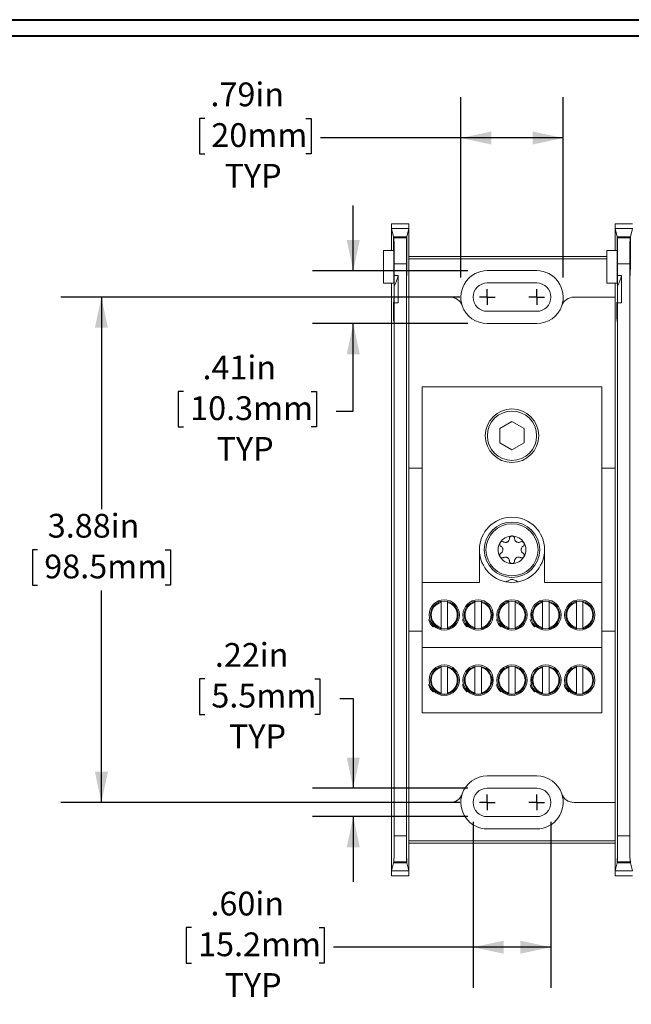
# Model space of a CAD drawing. Units: inches. Extents: x 0.3 to 10.7, y 0.3 to 8.3.
# Drawn here: x 2.2 to 4, y 5.1 to 8.1 of the extents above; entities that cross this region are included whole.
import ezdxf

# ---------------------------------------------------------------- set-up
doc = ezdxf.new("R2010")
doc.units = ezdxf.units.IN
doc.header["$MEASUREMENT"] = 0
doc.layers.add('DETAIL', color=7, linetype='Continuous')
doc.styles.add('SLDTEXTSTYLE0', font='TXT', dxfattribs={"width": 0.605})
doc.dimstyles.new('SLDDIMSTYLE1', dxfattribs={"dimtxt": 0.07078, "dimasz": 0.094, "dimexe": 0, "dimexo": 0.0625, "dimgap": 0.017695, "dimtad": 0, "dimtih": 1, "dimtoh": 1, "dimlfac": 2.5, "dimrnd": 1e-09, "dimzin": 12, "dimdsep": 46, "dimtxsty": 'SLDTEXTSTYLE0', "dimsah": 1, "dimcen": 0.09, "dimadec": 0, "dimazin": 3, "dimtfac": 1, "dimtmove": 0, "dimatfit": 0, "dimfxl": 1, "dimfrac": 2, "dimtolj": 1, "dimtzin": 12, "dimarcsym": 0})
doc.dimstyles.new('SLDDIMSTYLE2', dxfattribs={"dimtxt": 0.07078, "dimasz": 0.094, "dimexe": 0, "dimexo": 0.0625, "dimgap": 0.017695, "dimtad": 0, "dimtih": 1, "dimtoh": 1, "dimlfac": 2.5, "dimrnd": 1e-09, "dimzin": 12, "dimdsep": 46, "dimtxsty": 'SLDTEXTSTYLE0', "dimsah": 1, "dimcen": 0.09, "dimadec": 0, "dimazin": 3, "dimtfac": 1, "dimtofl": 0, "dimtmove": 0, "dimatfit": 3, "dimfxl": 1, "dimfrac": 2, "dimtolj": 1, "dimtzin": 12, "dimarcsym": 0})
doc.dimstyles.new('SLDDIMSTYLE3', dxfattribs={"dimtxt": 0.07078, "dimasz": 0.094, "dimexe": 0, "dimexo": 0.0625, "dimgap": 0.017695, "dimtad": 0, "dimtih": 1, "dimtoh": 1, "dimlfac": 2.5, "dimrnd": 1e-09, "dimzin": 4, "dimdsep": 46, "dimtxsty": 'SLDTEXTSTYLE0', "dimsah": 1, "dimcen": 0.09, "dimadec": 0, "dimazin": 1, "dimtfac": 1, "dimtofl": 0, "dimtmove": 0, "dimatfit": 3, "dimfxl": 1, "dimfrac": 2, "dimtolj": 1, "dimtzin": 12, "dimarcsym": 0})

# ---------------------------------------------------------------- blocks, each defined once
blk = doc.blocks.new('_D_7')
at = {"layer": 'DETAIL'}
for p, q in [((3.5221, 7.3383), (3.5221, 7.8916)), ((3.8365, 7.3383), (3.8365, 7.8916)), ((2.7356, 7.8267), (2.7194, 7.8267)), ((2.7194, 7.8267), (2.7194, 7.718)), ((3.0462, 7.8267), (3.0624, 7.8267)), ((3.0624, 7.8267), (3.0624, 7.718)), ((3.5221, 7.7666), (3.0907, 7.7666)), ((3.8365, 7.7666), (3.5221, 7.7666)), ((2.7194, 7.718), (2.7356, 7.718)), ((3.0624, 7.718), (3.0462, 7.718))]:
    blk.add_line(p, q, dxfattribs=at)
for points in [[(3.5221, 7.7666), (3.6161, 7.7466), (3.6161, 7.7866)], [(3.8365, 7.7666), (3.7425, 7.7866), (3.7425, 7.7466)]]:
    blk.add_solid(points, dxfattribs=at)
at = {"layer": 'DETAIL', "char_height": 0.07292, "attachment_point": 1, "style": 'SLDTEXTSTYLE0'}
for s, insert in [('.79in', (2.7532, 7.9369, 0.0216)), ('20mm', (2.7559, 7.812, 0.0216)), ('TYP', (2.7964, 7.6871, 0.0216))]:
    blk.add_mtext(s, dxfattribs=dict(at, insert=insert))
blk = doc.blocks.new('_D_8')
at = {"layer": 'DETAIL'}
for p, q in [((3.1918, 7.3595), (3.1918, 7.5595)), ((3.5433, 7.3595), (3.0668, 7.3595)), ((3.5433, 7.1971), (3.0668, 7.1971)), ((3.1918, 6.9287), (3.1918, 7.1971)), ((2.6707, 6.9888), (2.6545, 6.9888)), ((2.6545, 6.9888), (2.6545, 6.8801)), ((3.0623, 6.9888), (3.0785, 6.9888)), ((3.0785, 6.9888), (3.0785, 6.8801)), ((3.1393, 6.9287), (3.1918, 6.9287)), ((2.6545, 6.8801), (2.6707, 6.8801)), ((3.0785, 6.8801), (3.0623, 6.8801))]:
    blk.add_line(p, q, dxfattribs=at)
for points in [[(3.1918, 7.3595), (3.2118, 7.4535), (3.1718, 7.4535)], [(3.1918, 7.1971), (3.1718, 7.1031), (3.2118, 7.1031)]]:
    blk.add_solid(points, dxfattribs=at)
at = {"layer": 'DETAIL', "char_height": 0.07292, "attachment_point": 1, "style": 'SLDTEXTSTYLE0'}
for s, insert in [('.41in', (2.7288, 7.099, 0.0216)), ('10.3mm', (2.691, 6.9741, 0.0216)), ('TYP', (2.772, 6.8492, 0.0216))]:
    blk.add_mtext(s, dxfattribs=dict(at, insert=insert))
blk = doc.blocks.new('_D_9')
at = {"layer": 'DETAIL'}
for p, q in [((2.7358, 6.1068), (2.7196, 6.1068)), ((2.7196, 6.1068), (2.7196, 5.9981)), ((3.0734, 6.1068), (3.0896, 6.1068)), ((3.0896, 6.1068), (3.0896, 5.9981)), ((3.1503, 6.0467), (3.1918, 6.0467)), ((3.1918, 6.0467), (3.1918, 5.7715)), ((2.7196, 5.9981), (2.7358, 5.9981)), ((3.0896, 5.9981), (3.0734, 5.9981)), ((3.5433, 5.7715), (3.0668, 5.7715)), ((3.5433, 5.6843), (3.0668, 5.6843)), ((3.1918, 5.6843), (3.1918, 5.4843))]:
    blk.add_line(p, q, dxfattribs=at)
for points in [[(3.1918, 5.7715), (3.2118, 5.8655), (3.1718, 5.8655)], [(3.1918, 5.6843), (3.1718, 5.5903), (3.2118, 5.5903)]]:
    blk.add_solid(points, dxfattribs=at)
at = {"layer": 'DETAIL', "char_height": 0.07292, "attachment_point": 1, "style": 'SLDTEXTSTYLE0'}
for s, insert in [('.22in', (2.7668, 6.217, 0.0216)), ('5.5mm', (2.756, 6.0921, 0.0216)), ('TYP', (2.81, 5.9672, 0.0216))]:
    blk.add_mtext(s, dxfattribs=dict(at, insert=insert))
blk = doc.blocks.new('_D_10')
at = {"layer": 'DETAIL'}
for p, q in [((3.5597, 5.6679), (3.5597, 5.1588)), ((3.7989, 5.6679), (3.7989, 5.1588)), ((2.6951, 5.3438), (2.6789, 5.3438)), ((2.6789, 5.3438), (2.6789, 5.2351)), ((3.0867, 5.3438), (3.1029, 5.3438)), ((3.1029, 5.3438), (3.1029, 5.2351)), ((3.5597, 5.2838), (3.1312, 5.2838)), ((3.7989, 5.2838), (3.5597, 5.2838)), ((2.6789, 5.2351), (2.6951, 5.2351)), ((3.1029, 5.2351), (3.0867, 5.2351))]:
    blk.add_line(p, q, dxfattribs=at)
for points in [[(3.5597, 5.2838), (3.6537, 5.2638), (3.6537, 5.3038)], [(3.7989, 5.2838), (3.7049, 5.3038), (3.7049, 5.2638)]]:
    blk.add_solid(points, dxfattribs=at)
at = {"layer": 'DETAIL', "char_height": 0.07292, "attachment_point": 1, "style": 'SLDTEXTSTYLE0'}
for s, insert in [('.60in', (2.7532, 5.454, 0.0216)), ('15.2mm', (2.7153, 5.3291, 0.0216)), ('TYP', (2.7964, 5.2042, 0.0216))]:
    blk.add_mtext(s, dxfattribs=dict(at, insert=insert))
blk = doc.blocks.new('_D_11')
at = {"layer": 'DETAIL'}
for p, q in [((3.5193, 7.2783), (2.2934, 7.2783)), ((2.4184, 7.2783), (2.4184, 6.6281)), ((2.2226, 6.5031), (2.2064, 6.5031)), ((2.2064, 6.5031), (2.2064, 6.3945)), ((2.6142, 6.5031), (2.6304, 6.5031)), ((2.6304, 6.5031), (2.6304, 6.3945)), ((2.2064, 6.3945), (2.2226, 6.3945)), ((2.4184, 5.7279), (2.4184, 6.3782)), ((2.6304, 6.3945), (2.6142, 6.3945)), ((3.5193, 5.7279), (2.2934, 5.7279))]:
    blk.add_line(p, q, dxfattribs=at)
for points in [[(2.4184, 7.2783), (2.3984, 7.1843), (2.4384, 7.1843)], [(2.4184, 5.7279), (2.4384, 5.8219), (2.3984, 5.8219)]]:
    blk.add_solid(points, dxfattribs=at)
at = {"layer": 'DETAIL', "char_height": 0.07292, "attachment_point": 1, "style": 'SLDTEXTSTYLE0'}
for s, insert in [('3.88in', (2.2537, 6.6133, 0.0216)), ('98.5mm', (2.2429, 6.4884, 0.0216))]:
    blk.add_mtext(s, dxfattribs=dict(at, insert=insert))
blk = doc.blocks.new('SW_CENTERMARKSYMBOL_0')
at = {"layer": 'DETAIL', "color": 0}
for q in [(-0.024, 0), (0, 0.024), (0, -0.024), (0.024, 0)]:
    blk.add_line((0, 0), q, dxfattribs=at)
blk = doc.blocks.new('SW_CENTERMARKSYMBOL_1')
at = {"layer": 'DETAIL', "color": 0}
for q in [(-0.024, 0), (0, 0.024), (0, -0.024), (0.024, 0)]:
    blk.add_line((0, 0), q, dxfattribs=at)
blk = doc.blocks.new('SW_CENTERMARKSYMBOL_10')
at = {"layer": 'DETAIL', "color": 0}
for q in [(-0.024, 0), (0, 0.024), (0, -0.024), (0.024, 0)]:
    blk.add_line((0, 0), q, dxfattribs=at)
blk = doc.blocks.new('SW_CENTERMARKSYMBOL_11')
at = {"layer": 'DETAIL', "color": 0}
for q in [(-0.024, 0), (0, 0.024), (0, -0.024), (0.024, 0)]:
    blk.add_line((0, 0), q, dxfattribs=at)

msp = doc.modelspace()

# ---------------------------------------------------------------- linework, layer by layer
at = {"color": 7, "linetype": 'Continuous', "lineweight": 40}
for p, q in [((0.32993, 8.12957), (10.62993, 8.12957)), ((0.37993, 8.07957), (10.57993, 8.07957))]:
    msp.add_line(p, q, dxfattribs=at)
at = {"color": 7, "linetype": 'Continuous', "lineweight": 15}
for p, q in [((3.30958, 7.50321), (3.30958, 7.48854)), ((3.36294, 7.50321), (3.30958, 7.50321)), ((3.36294, 7.48854), (3.36294, 7.50321)), ((3.99558, 7.50321), (3.99558, 7.48854)), ((4.04894, 7.50321), (3.99558, 7.50321)), ((3.30958, 7.42183), (3.30958, 7.48854)), ((3.31578, 7.46377), (3.30958, 7.48854)), ((3.30958, 7.48854), (3.36294, 7.48854)), ((3.31578, 7.46377), (3.31584, 7.42183)), ((3.31578, 7.46377), (3.35675, 7.46377)), ((3.35666, 7.40316), (3.35675, 7.46377)), ((3.36294, 7.48854), (3.35675, 7.46377)), ((3.36294, 7.48854), (3.36294, 7.27835)), ((3.99558, 7.42183), (3.99558, 7.48854)), ((4.00178, 7.46377), (3.99558, 7.48854)), ((3.99558, 7.48854), (4.04894, 7.48854)), ((4.00178, 7.46377), (4.00184, 7.42183)), ((4.00178, 7.46377), (4.04275, 7.46377)), ((4.04266, 7.40316), (4.04275, 7.46377)), ((4.04894, 7.48854), (4.04275, 7.46377)), ((3.31642, 7.42183), (3.31648, 7.46095)), ((3.31659, 7.46051), (3.31648, 7.46095)), ((3.31648, 7.46095), (3.35605, 7.46095)), ((3.31659, 7.46051), (3.35594, 7.46051)), ((3.35605, 7.46095), (3.35594, 7.46051)), ((3.35605, 7.46095), (3.35614, 7.40316)), ((4.00242, 7.42183), (4.00248, 7.46095)), ((4.00259, 7.46051), (4.00248, 7.46095)), ((4.00248, 7.46095), (4.04205, 7.46095)), ((4.00259, 7.46051), (4.04194, 7.46051)), ((4.04205, 7.46095), (4.04194, 7.46051)), ((4.04205, 7.46095), (4.04214, 7.40316)), ((3.28458, 7.32075), (3.28458, 7.42183)), ((3.28458, 7.42183), (3.31642, 7.42183)), ((3.36294, 7.40315), (3.97058, 7.40315)), ((3.97058, 7.32075), (3.97058, 7.42183)), ((3.97058, 7.42183), (4.00242, 7.42183)), ((3.35526, 7.38056), (3.31726, 7.38056)), ((3.31726, 7.38056), (3.31726, 7.34425)), ((3.35526, 7.38056), (3.35526, 5.62574)), ((3.97058, 7.39617), (3.36294, 7.39617)), ((4.04126, 7.38056), (4.00326, 7.38056)), ((4.00326, 7.38056), (4.00326, 7.34425)), ((4.04126, 7.38056), (4.04126, 5.62574)), ((3.32958, 7.34425), (3.31726, 7.34425)), ((3.32958, 7.2611), (3.32958, 7.34425)), ((3.75526, 7.35955), (3.60326, 7.35955)), ((4.01558, 7.34425), (4.00326, 7.34425)), ((4.01558, 7.2611), (4.01558, 7.34425)), ((3.28458, 7.32075), (3.31613, 7.32075)), ((3.30958, 7.08602), (3.30958, 7.32075)), ((3.31716, 7.24848), (3.31716, 7.31246)), ((3.75526, 7.32195), (3.60326, 7.32195)), ((3.97058, 7.32075), (4.00213, 7.32075)), ((3.99558, 7.08602), (3.99558, 7.32075)), ((4.00316, 7.24848), (4.00316, 7.31246)), ((3.31726, 7.2611), (3.31726, 5.62574)), ((3.32958, 7.2611), (3.31726, 7.2611)), ((3.36294, 7.27835), (3.36294, 6.75315)), ((3.36294, 7.27835), (3.48886, 7.27835)), ((3.86967, 7.27835), (3.99558, 7.27835)), ((3.99558, 7.08202), (3.99558, 7.27835)), ((4.00326, 7.2611), (4.00326, 5.62574)), ((4.01558, 7.2611), (4.00326, 7.2611)), ((3.31613, 7.24275), (3.3171, 7.24275)), ((3.60326, 7.23475), (3.75526, 7.23475)), ((4.00213, 7.24275), (4.0031, 7.24275)), ((3.60326, 7.19715), (3.75526, 7.19715)), ((3.30958, 7.08602), (3.30958, 6.96028)), ((3.99558, 7.08602), (3.99558, 6.96028)), ((3.95526, 7.00315), (3.40326, 7.00315)), ((3.40326, 7.00315), (3.40326, 6.40315)), ((3.95526, 7.00315), (3.95526, 6.40315)), ((3.30958, 6.04602), (3.30958, 6.96028)), ((3.99558, 6.75315), (3.99558, 6.96428)), ((3.99558, 6.75315), (3.99558, 6.96028)), ((3.67926, 6.89657), (3.64166, 6.87486)), ((3.71686, 6.87486), (3.67926, 6.89657)), ((3.64166, 6.87486), (3.64166, 6.83144)), ((3.71686, 6.83144), (3.71686, 6.87486)), ((3.64166, 6.83144), (3.67926, 6.80973)), ((3.67926, 6.80973), (3.71686, 6.83144)), ((3.36261, 6.75315), (3.36261, 6.25315)), ((3.40326, 6.75315), (3.36261, 6.75315)), ((3.99558, 6.75315), (3.95526, 6.75315)), ((3.99558, 6.25315), (3.99558, 6.75315)), ((3.57926, 6.50315), (3.57926, 6.40315)), ((3.77926, 6.40315), (3.77926, 6.50315)), ((3.57926, 6.40315), (3.40326, 6.40315)), ((3.40326, 6.40315), (3.40326, 6.20315)), ((3.95526, 6.40315), (3.77926, 6.40315)), ((3.95526, 6.20315), (3.95526, 6.40315)), ((3.45377, 6.34309), (3.46126, 6.34536)), ((3.46126, 6.34536), (3.46126, 6.34188)), ((3.48126, 6.34188), (3.48126, 6.34536)), ((3.55777, 6.34309), (3.56526, 6.34536)), ((3.56526, 6.34536), (3.56526, 6.34188)), ((3.58526, 6.34188), (3.58526, 6.34536)), ((3.66177, 6.34309), (3.66926, 6.34536)), ((3.66926, 6.34536), (3.66926, 6.34188)), ((3.68926, 6.34188), (3.68926, 6.34536)), ((3.76577, 6.34309), (3.77326, 6.34536)), ((3.77326, 6.34536), (3.77326, 6.34188)), ((3.79326, 6.34188), (3.79326, 6.34536)), ((3.86977, 6.34309), (3.87726, 6.34536)), ((3.87726, 6.34536), (3.87726, 6.34188)), ((3.89726, 6.34188), (3.89726, 6.34536)), ((3.46126, 6.34188), (3.46126, 6.26442)), ((3.48126, 6.26442), (3.48126, 6.34188)), ((3.56526, 6.34188), (3.56526, 6.26442)), ((3.58526, 6.26442), (3.58526, 6.34188)), ((3.66926, 6.34188), (3.66926, 6.26442)), ((3.68926, 6.26442), (3.68926, 6.34188)), ((3.77326, 6.34188), (3.77326, 6.26442)), ((3.79326, 6.26442), (3.79326, 6.34188)), ((3.87726, 6.34188), (3.87726, 6.26442)), ((3.89726, 6.26442), (3.89726, 6.34188)), ((3.4424, 6.27063), (3.43667, 6.26705)), ((3.46126, 6.26442), (3.46126, 6.26086)), ((3.48126, 6.26086), (3.48126, 6.26442)), ((3.5464, 6.27063), (3.54067, 6.26705)), ((3.56526, 6.26442), (3.56526, 6.26086)), ((3.58526, 6.26086), (3.58526, 6.26442)), ((3.6504, 6.27063), (3.64467, 6.26705)), ((3.66926, 6.26442), (3.66926, 6.26086)), ((3.68926, 6.26086), (3.68926, 6.26442)), ((3.7544, 6.27063), (3.74867, 6.26705)), ((3.77326, 6.26442), (3.77326, 6.26086)), ((3.79326, 6.26086), (3.79326, 6.26442)), ((3.87726, 6.26442), (3.87726, 6.26086)), ((3.89726, 6.26086), (3.89726, 6.26442)), ((3.36261, 6.25315), (3.40326, 6.25315)), ((3.36294, 6.25315), (3.36294, 5.72795)), ((3.95526, 6.25315), (3.99558, 6.25315)), ((3.99558, 6.04202), (3.99558, 6.25315)), ((3.99558, 6.04602), (3.99558, 6.25315)), ((3.40326, 6.20315), (3.95526, 6.20315)), ((3.40326, 6.20315), (3.40326, 6.00315)), ((3.95526, 6.20315), (3.95526, 6.00315)), ((3.45377, 6.14309), (3.46126, 6.14536)), ((3.46126, 6.14536), (3.46126, 6.14188)), ((3.46126, 6.14188), (3.46126, 6.06442)), ((3.48126, 6.14188), (3.48126, 6.14536)), ((3.48126, 6.06442), (3.48126, 6.14188)), ((3.55777, 6.14309), (3.56526, 6.14536)), ((3.56526, 6.14536), (3.56526, 6.14188)), ((3.56526, 6.14188), (3.56526, 6.06442)), ((3.58526, 6.14188), (3.58526, 6.14536)), ((3.58526, 6.06442), (3.58526, 6.14188)), ((3.66177, 6.14309), (3.66926, 6.14536)), ((3.66926, 6.14536), (3.66926, 6.14188)), ((3.66926, 6.14188), (3.66926, 6.06442)), ((3.68926, 6.14188), (3.68926, 6.14536)), ((3.68926, 6.06442), (3.68926, 6.14188)), ((3.76577, 6.14309), (3.77326, 6.14536)), ((3.77326, 6.14536), (3.77326, 6.14188)), ((3.77326, 6.14188), (3.77326, 6.06442)), ((3.79326, 6.14188), (3.79326, 6.14536)), ((3.79326, 6.06442), (3.79326, 6.14188)), ((3.86977, 6.14309), (3.87726, 6.14536)), ((3.87726, 6.14536), (3.87726, 6.14188)), ((3.87726, 6.14188), (3.87726, 6.06442)), ((3.89726, 6.14188), (3.89726, 6.14536)), ((3.89726, 6.06442), (3.89726, 6.14188)), ((3.30958, 6.04602), (3.30958, 5.92028)), ((3.4424, 6.07063), (3.43667, 6.06705)), ((3.46126, 6.06442), (3.46126, 6.06086)), ((3.48126, 6.06086), (3.48126, 6.06442)), ((3.5464, 6.07063), (3.54067, 6.06705)), ((3.56526, 6.06442), (3.56526, 6.06086)), ((3.58526, 6.06086), (3.58526, 6.06442)), ((3.6504, 6.07063), (3.64467, 6.06705)), ((3.66926, 6.06442), (3.66926, 6.06086)), ((3.68926, 6.06086), (3.68926, 6.06442)), ((3.7544, 6.07063), (3.74867, 6.06705)), ((3.77326, 6.06442), (3.77326, 6.06086)), ((3.79326, 6.06086), (3.79326, 6.06442)), ((3.8584, 6.07063), (3.85267, 6.06705)), ((3.87726, 6.06442), (3.87726, 6.06086)), ((3.89726, 6.06086), (3.89726, 6.06442)), ((3.99558, 6.04602), (3.99558, 5.92028)), ((3.95526, 6.00315), (3.40326, 6.00315)), ((3.99558, 5.72795), (3.99558, 5.92428)), ((3.30958, 5.51776), (3.30958, 5.92028)), ((3.99558, 5.51776), (3.99558, 5.92028)), ((3.75526, 5.80915), (3.60326, 5.80915)), ((3.75526, 5.77155), (3.60326, 5.77155)), ((3.36294, 5.72795), (3.36294, 5.51776)), ((3.48886, 5.72795), (3.36294, 5.72795)), ((3.99558, 5.72795), (3.86967, 5.72795)), ((3.60326, 5.68435), (3.75526, 5.68435)), ((3.31726, 5.62574), (3.35526, 5.62574)), ((3.60326, 5.64675), (3.75526, 5.64675)), ((4.00326, 5.62574), (4.04126, 5.62574)), ((3.36294, 5.61013), (3.99558, 5.61013)), ((3.36294, 5.60315), (3.99558, 5.60315)), ((3.31586, 5.54287), (3.30958, 5.51776)), ((3.35667, 5.54287), (3.31586, 5.54287)), ((3.31659, 5.54579), (3.31616, 5.54406)), ((3.31616, 5.54406), (3.35637, 5.54406)), ((3.35594, 5.54579), (3.31659, 5.54579)), ((3.35637, 5.54406), (3.35594, 5.54579)), ((3.36294, 5.51776), (3.35667, 5.54287)), ((4.00186, 5.54287), (3.99558, 5.51776)), ((4.04267, 5.54287), (4.00186, 5.54287)), ((4.00259, 5.54579), (4.00216, 5.54406)), ((4.00216, 5.54406), (4.04237, 5.54406)), ((4.04194, 5.54579), (4.00259, 5.54579)), ((4.04237, 5.54406), (4.04194, 5.54579)), ((4.04894, 5.51776), (4.04267, 5.54287)), ((3.30958, 5.51776), (3.36294, 5.51776)), ((3.30958, 5.50309), (3.30958, 5.51776)), ((3.36294, 5.50309), (3.30958, 5.50309)), ((3.36294, 5.51776), (3.36294, 5.50309)), ((3.99558, 5.51776), (4.04894, 5.51776)), ((3.99558, 5.50309), (3.99558, 5.51776)), ((4.04894, 5.50309), (3.99558, 5.50309))]:
    msp.add_line(p, q, dxfattribs=at)
at = {"color": 8, "linetype": 'Continuous', "lineweight": 15}
for p, q in [((3.35614, 7.40316), (3.35666, 7.40316)), ((4.04214, 7.40316), (4.04266, 7.40316)), ((3.35667, 7.3854), (3.35613, 7.3854)), ((4.04267, 7.3854), (4.04213, 7.3854)), ((3.31689, 7.22606), (3.31537, 7.22606)), ((4.00289, 7.22606), (4.00137, 7.22606))]:
    msp.add_line(p, q, dxfattribs=at)
at = {"color": 7, "linetype": 'Continuous', "lineweight": 15}
for centre, radius in [((3.67926, 6.85315), 0.08212), ((3.67926, 6.85315), 0.0756), ((3.67926, 6.50315), 0.085), ((3.67926, 6.50315), 0.07989), ((3.47126, 6.30315), 0.0466), ((3.47126, 6.30315), 0.0426), ((3.57526, 6.30315), 0.0466), ((3.57526, 6.30315), 0.0426), ((3.67926, 6.30315), 0.0466), ((3.67926, 6.30315), 0.0426), ((3.78326, 6.30315), 0.0466), ((3.78326, 6.30315), 0.0426), ((3.88726, 6.30315), 0.0466), ((3.88726, 6.30315), 0.0426), ((3.47126, 6.10315), 0.0466), ((3.47126, 6.10315), 0.0426), ((3.57526, 6.10315), 0.0466), ((3.57526, 6.10315), 0.0426), ((3.67926, 6.10315), 0.0466), ((3.67926, 6.10315), 0.0426), ((3.78326, 6.10315), 0.0466), ((3.78326, 6.10315), 0.0426), ((3.88726, 6.10315), 0.0466), ((3.88726, 6.10315), 0.0426)]:
    msp.add_circle(centre, radius, dxfattribs=at)
for centre, radius, start, end in [((3.19958, 7.37675), 0.134, 331.32992, 345.96535), ((3.60326, 7.27835), 0.0812, 90, 199.27078), ((3.75526, 7.27835), 0.0812, 340.72922, 90), ((3.88558, 7.37675), 0.134, 331.32992, 345.96535), ((3.60326, 7.27835), 0.0436, 90, 270), ((3.75526, 7.27835), 0.0436, 270, 90), ((3.48886, 7.23835), 0.04, 19.27078, 90), ((3.60326, 7.27835), 0.0812, 199.27078, 270), ((3.75526, 7.27835), 0.0812, 270, 340.72922), ((3.86967, 7.23835), 0.04, 90, 160.72922), ((3.67926, 6.50315), 0.1, 0, 180), ((3.67926, 6.50315), 0.04239, 90, 150), ((3.67926, 6.50315), 0.04239, 30, 90), ((3.67926, 6.50315), 0.1, 180, 0), ((3.67926, 6.50315), 0.04239, 150, 210), ((3.67926, 6.50315), 0.04239, 330, 30), ((3.67926, 6.50315), 0.04239, 210, 270), ((3.67926, 6.50315), 0.04239, 270, 330), ((3.47126, 6.30315), 0.04, 104.47751, 255.52249), ((3.47126, 6.30315), 0.04, 284.47751, 75.52249), ((3.57526, 6.30315), 0.04, 104.47751, 255.52249), ((3.57526, 6.30315), 0.04, 284.47751, 75.52249), ((3.67926, 6.30315), 0.04, 104.47751, 255.52249), ((3.67926, 6.30315), 0.04, 284.47751, 75.52249), ((3.78326, 6.30315), 0.04, 104.47751, 255.52249), ((3.78326, 6.30315), 0.04, 284.47751, 75.52249), ((3.88726, 6.30315), 0.04, 104.47751, 255.52249), ((3.88726, 6.30315), 0.04, 284.47751, 75.52249), ((3.47126, 6.30315), 0.05, 196.08685, 226.22479), ((3.57526, 6.30315), 0.05, 196.08685, 226.22479), ((3.67926, 6.30315), 0.05, 196.08685, 226.22479), ((3.78326, 6.30315), 0.05, 196.08685, 226.22479), ((3.47126, 6.10315), 0.04, 104.47751, 255.52249), ((3.47126, 6.10315), 0.04, 284.47751, 75.52249), ((3.57526, 6.10315), 0.04, 104.47751, 255.52249), ((3.57526, 6.10315), 0.04, 284.47751, 75.52249), ((3.67926, 6.10315), 0.04, 104.47751, 255.52249), ((3.67926, 6.10315), 0.04, 284.47751, 75.52249), ((3.78326, 6.10315), 0.04, 104.47751, 255.52249), ((3.78326, 6.10315), 0.04, 284.47751, 75.52249), ((3.88726, 6.10315), 0.04, 104.47751, 255.52249), ((3.88726, 6.10315), 0.04, 284.47751, 75.52249), ((3.47126, 6.10315), 0.05, 196.08685, 226.22479), ((3.57526, 6.10315), 0.05, 196.08685, 226.22479), ((3.67926, 6.10315), 0.05, 196.08685, 226.22479), ((3.78326, 6.10315), 0.05, 196.08685, 226.22479), ((3.88726, 6.10315), 0.05, 196.08685, 226.22479), ((3.60326, 5.72795), 0.0812, 90, 160.72922), ((3.75526, 5.72795), 0.0812, 19.27078, 90), ((3.60326, 5.72795), 0.0436, 90, 270), ((3.75526, 5.72795), 0.0436, 270, 90), ((3.48886, 5.76795), 0.04, 270, 340.72922), ((3.60326, 5.72795), 0.0812, 160.72922, 270), ((3.75526, 5.72795), 0.0812, 270, 19.27078), ((3.86967, 5.76795), 0.04, 199.27078, 270)]:
    msp.add_arc(centre, radius, start, end, dxfattribs=at)
for centre, major_axis, start_param, end_param in [((3.31657, 7.38056), (0, 0.08), 4.712389, 6.2482787), ((3.35596, 7.38056), (0, 0.08), 0.0349066, 1.5707963), ((4.00257, 7.38056), (0, 0.08), 4.712389, 6.2482787), ((4.04196, 7.38056), (0, 0.08), 0.0349066, 1.5707963), ((3.31613, 7.37675), (0, 0.056), 3.1415927, 5.6481865), ((3.35579, 7.39622), (0, 0.04), 4.4385941, 4.8869219), ((3.357, 7.39622), (0, 0.04), 1.3962634, 1.8445912), ((4.00213, 7.37675), (0, 0.056), 3.1415927, 5.6481865), ((4.04179, 7.39622), (0, 0.04), 4.4385941, 4.8869219), ((4.043, 7.39622), (0, 0.04), 1.3962634, 1.8445912), ((3.3564, 7.37675), (0, 0.032), 1.2970015, 4.9861838), ((4.0424, 7.37675), (0, 0.032), 1.2970015, 4.9861838), ((3.31613, 7.37675), (0, 0.134), 4.2120018, 4.4674382), ((4.00213, 7.37675), (0, 0.134), 4.2120018, 4.4674382), ((3.31613, 7.37675), (0, 0.134), 2.6179939, 4.2120018), ((4.00213, 7.37675), (0, 0.134), 2.6179939, 4.2120018), ((3.31546, 7.24338), (0, 0.02), 5.7595865, 8.9011792), ((3.31613, 7.37675), (0, 0.174), 3.8835017, 3.9853209), ((4.00146, 7.24338), (0, 0.02), 5.7595865, 8.9011792), ((4.00213, 7.37675), (0, 0.174), 3.8835017, 3.9853209), ((3.31613, 7.37675), (0, 0.174), 2.6179939, 3.8835017), ((4.00213, 7.37675), (0, 0.174), 2.6179939, 3.8835017), ((3.31657, 5.62574), (0, 0.08), 3.1764992, 4.712389), ((3.35596, 5.62574), (0, 0.08), 1.5707963, 3.1066861), ((4.00257, 5.62574), (0, 0.08), 3.1764992, 4.712389), ((4.04196, 5.62574), (0, 0.08), 1.5707963, 3.1066861), ((3.31601, 5.53772), (0, 0.018), 5.0726044, 7.5635794), ((3.35652, 5.53772), (0, 0.018), 5.0027912, 7.4937663), ((4.00201, 5.53772), (0, 0.018), 5.0726044, 7.5635794), ((4.04252, 5.53772), (0, 0.018), 5.0027912, 7.4937663)]:
    msp.add_ellipse(centre, major_axis=major_axis, ratio=0.0087269, start_param=start_param, end_param=end_param, dxfattribs=at)
for points, knots in [([(3.65307, 6.52727), (3.65219, 6.52764), (3.65053, 6.52835), (3.64775, 6.52823), (3.64541, 6.52733), (3.64366, 6.52598), (3.64289, 6.52485), (3.64255, 6.52434)], [0, 0, 0, 0, 0.2773462, 0.52175011, 0.712967, 0.87187339, 1, 1, 1, 1]), ([(3.67148, 6.5379), (3.6713, 6.53637), (3.67102, 6.53395), (3.66923, 6.5308), (3.66729, 6.5287), (3.6651, 6.52718), (3.6626, 6.52612), (3.65942, 6.52556), (3.65606, 6.52588), (3.65402, 6.52682), (3.65307, 6.52727)], [0, 0, 0, 0, 0.2063833, 0.3291982, 0.4275057, 0.5079383, 0.5884134, 0.6943237, 0.8569929, 1, 1, 1, 1]), ([(3.67926, 6.54554), (3.67911, 6.54554), (3.67828, 6.54552), (3.67676, 6.54522), (3.6749, 6.54431), (3.6731, 6.54274), (3.67177, 6.54049), (3.67157, 6.53876), (3.67148, 6.5379)], [0, 0, 0, 0, 0.03186198, 0.17674929, 0.32457298, 0.49260551, 0.74895873, 1, 1, 1, 1]), ([(3.68705, 6.5379), (3.68694, 6.53885), (3.68672, 6.54064), (3.68523, 6.54298), (3.68328, 6.54455), (3.68123, 6.5454), (3.67987, 6.5455), (3.67926, 6.54554)], [0, 0, 0, 0, 0.27739179, 0.52178654, 0.71299311, 0.87189673, 1, 1, 1, 1]), ([(3.70546, 6.52727), (3.70406, 6.52666), (3.70182, 6.52569), (3.69819, 6.52567), (3.6954, 6.5263), (3.693, 6.52743), (3.69083, 6.52906), (3.68875, 6.53154), (3.68735, 6.53461), (3.68715, 6.53685), (3.68705, 6.5379)], [0, 0, 0, 0, 0.2063619, 0.3291856, 0.4274937, 0.507928, 0.5884056, 0.6943101, 0.8569724, 1, 1, 1, 1]), ([(3.71598, 6.52434), (3.7159, 6.52447), (3.71547, 6.52519), (3.71445, 6.52635), (3.71273, 6.52751), (3.71047, 6.52828), (3.70786, 6.52832), (3.70626, 6.52761), (3.70546, 6.52727)], [0, 0, 0, 0, 0.0317354, 0.1766279, 0.3244379, 0.4924479, 0.7487522, 1, 1, 1, 1]), ([(3.64255, 6.52434), (3.64248, 6.52421), (3.64208, 6.52348), (3.64158, 6.52202), (3.64144, 6.51995), (3.6419, 6.51761), (3.64317, 6.51533), (3.64458, 6.51429), (3.64528, 6.51378)], [0, 0, 0, 0, 0.03184317, 0.17673065, 0.32455031, 0.49258373, 0.74892621, 1, 1, 1, 1]), ([(3.64528, 6.51378), (3.64651, 6.51287), (3.64847, 6.51141), (3.6503, 6.50828), (3.65115, 6.50555), (3.65137, 6.5029), (3.65104, 6.50021), (3.64994, 6.49717), (3.64798, 6.49442), (3.64614, 6.49313), (3.64528, 6.49252)], [0, 0, 0, 0, 0.20635771, 0.32918232, 0.42749353, 0.50792739, 0.58840358, 0.69430915, 0.85696972, 1, 1, 1, 1]), ([(3.71325, 6.49252), (3.71202, 6.49343), (3.71006, 6.49489), (3.70823, 6.49802), (3.70738, 6.50075), (3.70716, 6.5034), (3.70749, 6.50609), (3.70859, 6.50913), (3.71055, 6.51188), (3.71239, 6.51317), (3.71325, 6.51378)], [0, 0, 0, 0, 0.2063591, 0.3291833, 0.4274941, 0.5079277, 0.588404, 0.694308, 0.856968, 1, 1, 1, 1]), ([(3.71325, 6.51378), (3.71401, 6.51435), (3.71546, 6.51543), (3.71674, 6.51789), (3.71713, 6.52038), (3.71684, 6.52257), (3.71624, 6.5238), (3.71598, 6.52434)], [0, 0, 0, 0, 0.27710132, 0.52156594, 0.71281644, 0.87174375, 1, 1, 1, 1]), ([(3.64528, 6.49252), (3.64451, 6.49195), (3.64307, 6.49087), (3.64179, 6.4884), (3.6414, 6.48592), (3.64169, 6.48373), (3.64229, 6.4825), (3.64255, 6.48195)], [0, 0, 0, 0, 0.2771046, 0.5215681, 0.7128177, 0.8717443, 1, 1, 1, 1]), ([(3.64255, 6.48195), (3.64263, 6.48183), (3.64306, 6.48111), (3.64408, 6.47995), (3.6458, 6.47879), (3.64806, 6.47802), (3.65067, 6.47798), (3.65227, 6.47869), (3.65307, 6.47903)], [0, 0, 0, 0, 0.0317354, 0.1766279, 0.3244379, 0.4924546, 0.7487523, 1, 1, 1, 1]), ([(3.65307, 6.47903), (3.65447, 6.47964), (3.65671, 6.48061), (3.66034, 6.48063), (3.66313, 6.48), (3.66553, 6.47887), (3.6677, 6.47724), (3.66978, 6.47476), (3.67118, 6.47169), (3.67138, 6.46945), (3.67148, 6.4684)], [0, 0, 0, 0, 0.2063619, 0.3291856, 0.4274937, 0.507928, 0.5884056, 0.6943101, 0.8569724, 1, 1, 1, 1]), ([(3.67148, 6.4684), (3.67159, 6.46745), (3.67181, 6.46566), (3.6733, 6.46332), (3.67525, 6.46175), (3.6773, 6.4609), (3.67866, 6.4608), (3.67926, 6.46076)], [0, 0, 0, 0, 0.27739179, 0.52178654, 0.71299311, 0.87189673, 1, 1, 1, 1]), ([(3.67926, 6.46076), (3.67942, 6.46076), (3.68025, 6.46078), (3.68177, 6.46108), (3.68363, 6.46199), (3.68543, 6.46356), (3.68676, 6.46581), (3.68696, 6.46754), (3.68705, 6.4684)], [0, 0, 0, 0, 0.03187018, 0.17674911, 0.32457246, 0.4926101, 0.74895932, 1, 1, 1, 1]), ([(3.68705, 6.4684), (3.68723, 6.46992), (3.68751, 6.47235), (3.6893, 6.4755), (3.69124, 6.4776), (3.69343, 6.47912), (3.69592, 6.48018), (3.69911, 6.48074), (3.70247, 6.48042), (3.70451, 6.47947), (3.70546, 6.47903)], [0, 0, 0, 0, 0.2063835, 0.3292002, 0.4275053, 0.5079411, 0.5884164, 0.6943234, 0.8569928, 1, 1, 1, 1]), ([(3.70546, 6.47903), (3.70634, 6.47866), (3.708, 6.47795), (3.71078, 6.47807), (3.71312, 6.47897), (3.71487, 6.48032), (3.71564, 6.48145), (3.71598, 6.48195)], [0, 0, 0, 0, 0.2773523, 0.5217564, 0.7129667, 0.8718733, 1, 1, 1, 1]), ([(3.71598, 6.48195), (3.71605, 6.48209), (3.71645, 6.48282), (3.71695, 6.48428), (3.71709, 6.48635), (3.71663, 6.48869), (3.71535, 6.49097), (3.71395, 6.49201), (3.71325, 6.49252)], [0, 0, 0, 0, 0.03184721, 0.17673248, 0.32455264, 0.49258663, 0.74892998, 1, 1, 1, 1]), ([(3.6983, 6.40498), (3.6946, 6.40671), (3.68954, 6.40908), (3.68306, 6.41146), (3.67939, 6.41204), (3.67569, 6.41153), (3.67175, 6.4101), (3.66634, 6.40784), (3.66259, 6.40608), (3.66023, 6.40498)], [0, 0, 0, 0, 0.3154189, 0.4311646, 0.4970452, 0.5633547, 0.6792277, 0.7980885, 1, 1, 1, 1]), ([(3.46126, 6.26086), (3.45792, 6.26187), (3.45103, 6.26395), (3.44533, 6.26836), (3.4424, 6.27063)], [0, 0, 0, 0, 0.4853577, 1, 1, 1, 1]), ([(3.50013, 6.27063), (3.4981, 6.26899), (3.49251, 6.26449), (3.48564, 6.26228), (3.48126, 6.26086)], [0, 0, 0, 0, 0.3636837, 1, 1, 1, 1]), ([(3.56526, 6.26086), (3.56192, 6.26187), (3.55503, 6.26395), (3.54933, 6.26836), (3.5464, 6.27063)], [0, 0, 0, 0, 0.4853577, 1, 1, 1, 1]), ([(3.60413, 6.27063), (3.6021, 6.26899), (3.59651, 6.26449), (3.58964, 6.26228), (3.58526, 6.26086)], [0, 0, 0, 0, 0.3636818, 1, 1, 1, 1]), ([(3.66926, 6.26086), (3.66592, 6.26187), (3.65903, 6.26395), (3.65333, 6.26836), (3.6504, 6.27063)], [0, 0, 0, 0, 0.4853577, 1, 1, 1, 1]), ([(3.70813, 6.27063), (3.7061, 6.26899), (3.70051, 6.26449), (3.69364, 6.26228), (3.68926, 6.26086)], [0, 0, 0, 0, 0.3636818, 1, 1, 1, 1]), ([(3.77326, 6.26086), (3.76992, 6.26187), (3.76303, 6.26395), (3.75733, 6.26836), (3.7544, 6.27063)], [0, 0, 0, 0, 0.4853577, 1, 1, 1, 1]), ([(3.81213, 6.27063), (3.8101, 6.26899), (3.80451, 6.26449), (3.79764, 6.26228), (3.79326, 6.26086)], [0, 0, 0, 0, 0.3636818, 1, 1, 1, 1]), ([(3.87726, 6.26086), (3.87392, 6.26187), (3.86703, 6.26395), (3.86133, 6.26836), (3.8584, 6.27063)], [0, 0, 0, 0, 0.4853577, 1, 1, 1, 1]), ([(3.91613, 6.27063), (3.9141, 6.26899), (3.90851, 6.26449), (3.90164, 6.26228), (3.89726, 6.26086)], [0, 0, 0, 0, 0.3636818, 1, 1, 1, 1]), ([(3.46126, 6.06086), (3.45792, 6.06187), (3.45103, 6.06395), (3.44533, 6.06836), (3.4424, 6.07063)], [0, 0, 0, 0, 0.4853579, 1, 1, 1, 1]), ([(3.50013, 6.07063), (3.4981, 6.06899), (3.49251, 6.06449), (3.48564, 6.06228), (3.48126, 6.06086)], [0, 0, 0, 0, 0.36368358, 1, 1, 1, 1]), ([(3.56526, 6.06086), (3.56192, 6.06187), (3.55503, 6.06395), (3.54933, 6.06836), (3.5464, 6.07063)], [0, 0, 0, 0, 0.4853579, 1, 1, 1, 1]), ([(3.60413, 6.07063), (3.6021, 6.06899), (3.59651, 6.06449), (3.58964, 6.06228), (3.58526, 6.06086)], [0, 0, 0, 0, 0.36368173, 1, 1, 1, 1]), ([(3.66926, 6.06086), (3.66592, 6.06187), (3.65903, 6.06395), (3.65333, 6.06836), (3.6504, 6.07063)], [0, 0, 0, 0, 0.4853579, 1, 1, 1, 1]), ([(3.70813, 6.07063), (3.7061, 6.06899), (3.70051, 6.06449), (3.69364, 6.06228), (3.68926, 6.06086)], [0, 0, 0, 0, 0.36368173, 1, 1, 1, 1]), ([(3.77326, 6.06086), (3.76992, 6.06187), (3.76303, 6.06395), (3.75733, 6.06836), (3.7544, 6.07063)], [0, 0, 0, 0, 0.4853579, 1, 1, 1, 1]), ([(3.81213, 6.07063), (3.8101, 6.06899), (3.80451, 6.06449), (3.79764, 6.06228), (3.79326, 6.06086)], [0, 0, 0, 0, 0.36368173, 1, 1, 1, 1]), ([(3.87726, 6.06086), (3.87392, 6.06187), (3.86703, 6.06395), (3.86133, 6.06836), (3.8584, 6.07063)], [0, 0, 0, 0, 0.4853579, 1, 1, 1, 1]), ([(3.91613, 6.07063), (3.9141, 6.06899), (3.90851, 6.06449), (3.90164, 6.06228), (3.89726, 6.06086)], [0, 0, 0, 0, 0.36368173, 1, 1, 1, 1])]:
    msp.add_open_spline(points, degree=3, knots=knots, dxfattribs=at)

# ---------------------------------------------------------------- block references
at = {"layer": 'DETAIL'}
for name, p in [('SW_CENTERMARKSYMBOL_0', (3.60326, 7.27835)), ('SW_CENTERMARKSYMBOL_1', (3.75526, 7.27835)), ('SW_CENTERMARKSYMBOL_11', (3.60326, 5.72795)), ('SW_CENTERMARKSYMBOL_10', (3.75526, 5.72795))]:
    msp.add_blockref(name, p, dxfattribs=at)

# ---------------------------------------------------------------- dimensions: what is measured, and where the dimension line sits
for base, p1, p2, dimstyle, picture, middle in [((3.83646, 7.76658), (3.52206, 7.27835), (3.83646, 7.27835), 'SLDDIMSTYLE2', '_D_7', (2.89088, 7.76658)), ((3.79886, 5.28375), (3.55966, 5.72795), (3.79886, 5.72795), 'SLDDIMSTYLE3', '_D_10', (2.89088, 5.28375))]:
    dim = msp.add_linear_dim(base=base, p1=p1, p2=p2, text='<>\\PTYP', dimstyle=dimstyle, dxfattribs=at)
    dim.commit()
    dim.dimension.update_dxf_attribs({"geometry": picture, "text_midpoint": middle, "dimtype": 160})
for base, p1, p2, picture, middle in [((3.19185, 7.19715), (3.60326, 7.35955), (3.60326, 7.19715), '_D_8', (3.19185, 6.92868)), ((3.19185, 5.68435), (3.60326, 5.77155), (3.60326, 5.68435), '_D_9', (3.19185, 6.04668))]:
    dim = msp.add_linear_dim(base=base, p1=p1, p2=p2, angle=90, text='<>\\PTYP', dimstyle='SLDDIMSTYLE1', dxfattribs=at)
    dim.commit()
    dim.dimension.update_dxf_attribs({"geometry": picture, "text_midpoint": middle, "dimtype": 160})
dim = msp.add_linear_dim(base=(2.41844, 7.27835), p1=(3.57926, 5.72795), p2=(3.57926, 7.27835), angle=90, dimstyle='SLDDIMSTYLE2', dxfattribs=at)
dim.commit()
dim.dimension.update_dxf_attribs({"geometry": '_D_11', "text_midpoint": (2.41844, 6.50315), "dimtype": 160})

doc.saveas('drawing.dxf')
